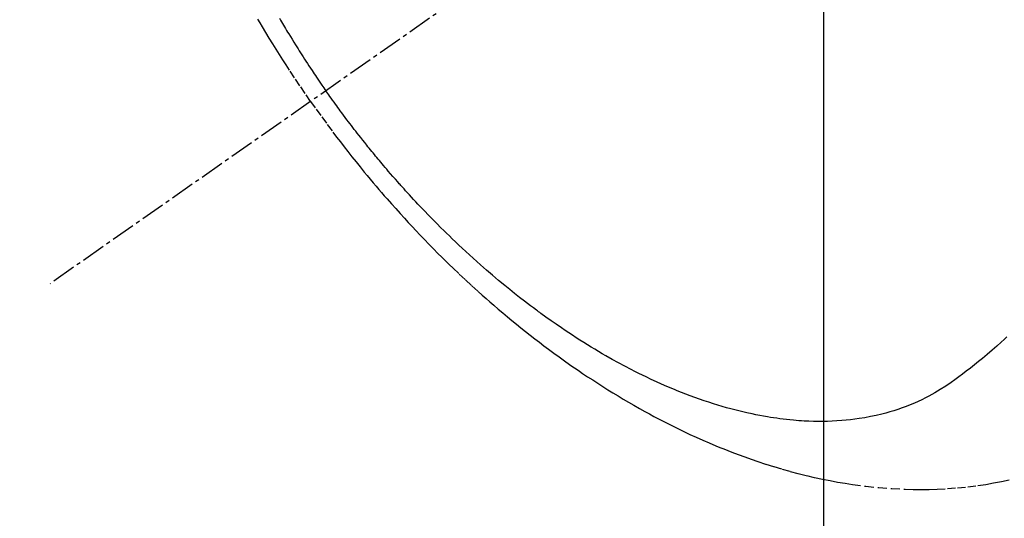
# Model space of a CAD drawing. Units: millimetres. Extents: x -109 to 26472, y -120 to 8847.
# Drawn here: x 17330 to 17360, y 6764 to 6779 of the extents above; entities that cross this region are included whole.
import ezdxf

# ---------------------------------------------------------------- set-up
doc = ezdxf.new("R2010")
doc.units = ezdxf.units.MM
doc.linetypes.add('CENTER2', pattern=[1.125, 0.75, -0.125, 0.125, -0.125])
doc.linetypes.add('HIDDEN', pattern=[0.375, 0.25, -0.125])
doc.layers.get('DEFPOINTS').update_dxf_attribs({"color": 146})
for name, color, linetype in [('150-機器', 8, 'Continuous'), ('160-文字', 254, 'Continuous'), ('166-寸法B', 11, 'Continuous')]:
    doc.layers.add(name, color=color, linetype=linetype)
doc.styles.add('KH001', font='txt')
doc.dimstyles.new('KH1xx015', dxfattribs={"dimscale": 10, "dimtxt": 3.8, "dimasz": 0.8, "dimexe": 0.3, "dimexo": 1.2, "dimgap": 0.5, "dimtad": 3, "dimdec": 1, "dimdsep": 46, "dimlunit": 6, "dimtxsty": 'KH001', "dimblk": 'DOT', "dimcen": 1, "dimdle": 1, "dimclrd": 256, "dimclre": 256, "dimclrt": 256, "dimadec": 0, "dimazin": 0, "dimtfac": 1, "dimtdec": 1, "dimtix": 1, "dimtmove": 2, "dimatfit": 3, "dimldrblk": 'CLOSEDBLANK', "dimfxl": 1, "dimtolj": 1, "dimtzin": 0, "dimlwd": -1, "dimlwe": -1, "dimarcsym": 0})
doc.dimstyles.new('KH1xx030', dxfattribs={"dimscale": 30, "dimtxt": 2, "dimasz": 0.6, "dimexe": 0.3, "dimexo": 1.2, "dimgap": 0.5, "dimtad": 3, "dimdec": 1, "dimdsep": 46, "dimlunit": 6, "dimtxsty": 'KH001', "dimblk": 'DOT', "dimcen": 1, "dimdle": 1, "dimclrd": 256, "dimclre": 256, "dimclrt": 256, "dimadec": 0, "dimazin": 0, "dimtfac": 1, "dimtdec": 1, "dimtix": 1, "dimtmove": 2, "dimatfit": 3, "dimldrblk": 'CLOSEDBLANK', "dimfxl": 1, "dimtolj": 1, "dimtzin": 0, "dimlwd": -1, "dimlwe": -1, "dimarcsym": 0})

# ---------------------------------------------------------------- blocks, each defined once
blk = doc.blocks.new('F402_H')
at = {"layer": '150-機器', "color": 13, "linetype": 'CENTER2'}
blk.add_line((0.000001, 0.000001), (-244.018008, -170.863258), dxfattribs=at)
at = {"layer": '150-機器', "color": 13, "linetype": 'HIDDEN'}
for points in [[(-235.921359, -165.19397), (-236.087977, -164.951207), (-236.253934, -164.708008), (-236.418571, -164.463932), (-236.581225, -164.218545), (-236.685782, -164.057914), (-236.789307, -163.896605), (-236.891885, -163.734686), (-236.993606, -163.572224), (-237.100489, -163.399466), (-237.206391, -163.226111), (-237.311347, -163.05218), (-237.415389, -162.877697), (-237.488155, -162.754446), (-237.560441, -162.630919)], [(-236.890036, -162.608765), (-236.858769, -162.662371), (-236.827382, -162.71617), (-236.795944, -162.76994), (-236.764394, -162.823643), (-236.732666, -162.87724), (-236.700614, -162.93087), (-236.668369, -162.984385), (-236.635992, -163.03782), (-236.60354, -163.091212), (-236.551574, -163.176551), (-236.49945, -163.261794), (-236.447068, -163.346876), (-236.394324, -163.431735), (-236.354383, -163.49537), (-236.314241, -163.558879), (-236.273952, -163.622297), (-236.233573, -163.685655), (-236.193149, -163.748961), (-236.152638, -163.812212), (-236.111999, -163.875378), (-236.071186, -163.938433), (-236.023365, -164.011772), (-235.975303, -164.084955), (-235.927027, -164.157997), (-235.878564, -164.230915), (-235.843804, -164.282974), (-235.808955, -164.334972), (-235.774035, -164.386922), (-235.739063, -164.438838), (-235.696934, -164.501261), (-235.654698, -164.56361), (-235.612268, -164.625826), (-235.569568, -164.687855), (-235.539207, -164.731542), (-235.508714, -164.775138), (-235.478133, -164.818672), (-235.447507, -164.862177)], [(-214.289295, -172.513939), (-214.376966, -172.595768), (-214.465229, -172.676976), (-214.608343, -172.806242), (-214.752931, -172.933839), (-214.899005, -173.05973), (-215.046582, -173.183882), (-215.171502, -173.286453), (-215.297514, -173.387643), (-215.424485, -173.487654), (-215.552288, -173.586683), (-215.668406, -173.675064), (-215.785445, -173.762129), (-215.903531, -173.847791), (-216.022786, -173.931958), (-216.190363, -174.045561), (-216.360777, -174.154759), (-216.534215, -174.259003), (-216.710859, -174.357744), (-216.822877, -174.416249), (-216.936167, -174.472178), (-217.050653, -174.525649), (-217.166259, -174.576781), (-217.292543, -174.629527), (-217.41987, -174.679535), (-217.548215, -174.72688), (-217.677551, -174.77164), (-217.800966, -174.811757), (-217.925037, -174.849575), (-218.0498, -174.885028), (-218.175286, -174.918046), (-218.350207, -174.959813), (-218.526082, -174.997105), (-218.702836, -175.030027), (-218.880392, -175.05868), (-219.015028, -175.077593), (-219.149906, -175.094175), (-219.285045, -175.108409), (-219.420463, -175.12028), (-219.569494, -175.130714), (-219.718637, -175.138519), (-219.867889, -175.143657), (-220.017243, -175.146101), (-220.16066, -175.145997), (-220.304026, -175.143639), (-220.447333, -175.13908), (-220.590578, -175.132372), (-220.673942, -175.127517), (-220.757246, -175.121977), (-220.840497, -175.115722), (-220.923698, -175.108724), (-221.029429, -175.098775), (-221.135038, -175.087705), (-221.240523, -175.075515), (-221.345882, -175.06221), (-221.442352, -175.049052), (-221.538687, -175.035008), (-221.634891, -175.020096), (-221.730972, -175.004334), (-221.850679, -174.983528), (-221.970151, -174.961491), (-222.089389, -174.938219), (-222.208396, -174.913706), (-222.374257, -174.877445), (-222.539589, -174.83891), (-222.704377, -174.798106), (-222.868606, -174.755042), (-223.003217, -174.71798), (-223.137405, -174.679482), (-223.271177, -174.639564), (-223.40454, -174.598241), (-223.551792, -174.550919), (-223.69852, -174.502053), (-223.844724, -174.451643), (-223.990402, -174.399695), (-224.127629, -174.349234), (-224.264374, -174.297517), (-224.400631, -174.244535), (-224.536394, -174.190276), (-224.616708, -174.157489), (-224.696839, -174.124269), (-224.776782, -174.090606), (-224.856538, -174.056485), (-225.018222, -173.985719), (-225.179145, -173.913251), (-225.339328, -173.839152), (-225.498791, -173.763494), (-225.614773, -173.7073), (-225.730353, -173.650309), (-225.845528, -173.592506), (-225.9603, -173.533881), (-226.158472, -173.430322), (-226.355433, -173.324504), (-226.551164, -173.216428), (-226.745641, -173.106095), (-226.861897, -173.038723), (-226.977688, -172.970574), (-227.093019, -172.90165), (-227.207892, -172.831953), (-227.323799, -172.760599), (-227.439253, -172.688532), (-227.554264, -172.615759), (-227.668838, -172.542286), (-227.784775, -172.466952), (-227.900255, -172.390931), (-228.015284, -172.314229), (-228.129868, -172.23685), (-228.291903, -172.12585), (-228.453012, -172.013523), (-228.613057, -171.899697), (-228.771898, -171.784204), (-228.806164, -171.758931), (-228.840375, -171.733585), (-228.874546, -171.708185), (-228.908689, -171.682744), (-229.000026, -171.614493), (-229.091186, -171.546011), (-229.182108, -171.477213), (-229.272729, -171.408016), (-229.428761, -171.287113), (-229.583726, -171.164846), (-229.737697, -171.041321), (-229.890743, -170.916639), (-230.081427, -170.758686), (-230.270646, -170.598996), (-230.458412, -170.437601), (-230.644738, -170.274532), (-230.760676, -170.171607), (-230.876043, -170.068056), (-230.990815, -169.963848), (-231.104966, -169.858955), (-231.210698, -169.76067), (-231.315914, -169.66184), (-231.420642, -169.562492), (-231.52491, -169.462656), (-231.612175, -169.378428), (-231.699114, -169.293871), (-231.785695, -169.208948), (-231.871883, -169.123622), (-232.000988, -168.994293), (-232.129247, -168.864125), (-232.256733, -168.733198), (-232.383519, -168.601591), (-232.451456, -168.530525), (-232.519188, -168.459269), (-232.586709, -168.387813), (-232.654007, -168.316146), (-232.721131, -168.244216), (-232.788018, -168.172066), (-232.854643, -168.099676), (-232.920983, -168.027024), (-232.970753, -167.972125), (-233.020363, -167.917083), (-233.069826, -167.861907), (-233.119151, -167.806608), (-233.142994, -167.779783), (-233.166808, -167.752933), (-233.190591, -167.726057), (-233.214345, -167.699154), (-233.288844, -167.614417), (-233.36307, -167.529441), (-233.437016, -167.444222), (-233.510669, -167.358748), (-233.559225, -167.302072), (-233.607642, -167.245279), (-233.655911, -167.18836), (-233.704018, -167.131305), (-233.743889, -167.083749), (-233.783659, -167.036111), (-233.823366, -166.988421), (-233.863045, -166.940706), (-233.902866, -166.892811), (-233.94264, -166.844879), (-233.982314, -166.796863), (-234.021828, -166.748718), (-234.061261, -166.700256), (-234.100519, -166.651653), (-234.139658, -166.602952), (-234.178731, -166.554197), (-234.24115, -166.476176), (-234.303425, -166.398041), (-234.365461, -166.319718), (-234.427163, -166.241133), (-234.473299, -166.181835), (-234.519248, -166.122393), (-234.565062, -166.062844), (-234.610789, -166.003229), (-234.656452, -165.943591), (-234.702032, -165.883892), (-234.74749, -165.824098), (-234.792784, -165.764181), (-234.845344, -165.69416), (-234.897675, -165.623967), (-234.949801, -165.55362), (-235.001746, -165.483141), (-235.038776, -165.432672), (-235.07572, -165.38214), (-235.112594, -165.331558), (-235.149417, -165.280938), (-235.193668, -165.220001), (-235.23781, -165.158986), (-235.281763, -165.097837), (-235.325447, -165.036497), (-235.356115, -164.993025), (-235.386652, -164.94946), (-235.417102, -164.905834), (-235.447507, -164.862177)], [(-235.921359, -165.19397), (-235.750223, -165.43357), (-235.57845, -165.672698), (-235.405404, -165.910884), (-235.230447, -166.147657), (-235.115262, -166.300847), (-234.999089, -166.453299), (-234.88202, -166.605071), (-234.764145, -166.756222), (-234.638361, -166.915747), (-234.511681, -167.074553), (-234.384138, -167.232666), (-234.255761, -167.390111), (-234.164831, -167.500643), (-234.073477, -167.610819), (-233.981657, -167.720605), (-233.889329, -167.829968), (-233.804308, -167.929726), (-233.718867, -168.029122), (-233.633035, -168.128181), (-233.546841, -168.226931), (-233.413584, -168.378275), (-233.279535, -168.528912), (-233.144691, -168.67884), (-233.009048, -168.828052), (-232.889139, -168.958609), (-232.76858, -169.088562), (-232.647354, -169.21789), (-232.525438, -169.346575), (-232.386953, -169.491048), (-232.247573, -169.63465), (-232.107306, -169.777386), (-231.966159, -169.919258), (-231.84992, -170.034778), (-231.733096, -170.149697), (-231.615702, -170.264036), (-231.497754, -170.377812), (-231.304112, -170.562316), (-231.109063, -170.74532), (-230.912586, -170.926789), (-230.71466, -171.106687), (-230.594361, -171.214585), (-230.473508, -171.321851), (-230.352086, -171.428472), (-230.230081, -171.534434), (-230.090871, -171.653899), (-229.950929, -171.772494), (-229.810276, -171.890249), (-229.668938, -172.00719), (-229.528018, -172.122437), (-229.386436, -172.236858), (-229.244186, -172.350448), (-229.10126, -172.463196), (-228.958867, -172.574137), (-228.8158, -172.684194), (-228.672052, -172.793362), (-228.527619, -172.901635), (-228.365666, -173.021362), (-228.202862, -173.13992), (-228.039191, -173.257274), (-227.874638, -173.373398), (-227.774342, -173.443246), (-227.673721, -173.512617), (-227.572785, -173.58153), (-227.471542, -173.65), (-227.315897, -173.754016), (-227.159568, -173.856987), (-227.00256, -173.958924), (-226.844878, -174.059834), (-226.68815, -174.158665), (-226.530736, -174.256381), (-226.372604, -174.35293), (-226.213724, -174.448259), (-226.046282, -174.546848), (-225.878023, -174.644018), (-225.708979, -174.739821), (-225.539184, -174.83431), (-225.398408, -174.911337), (-225.257132, -174.987416), (-225.115356, -175.062562), (-224.97308, -175.136789), (-224.766115, -175.242658), (-224.558121, -175.346457), (-224.349057, -175.448077), (-224.138882, -175.547412), (-223.939578, -175.638901), (-223.739318, -175.728247), (-223.538158, -175.815554), (-223.336149, -175.900925), (-223.212091, -175.952228), (-223.087723, -176.002733), (-222.963019, -176.052403), (-222.837957, -176.101199), (-222.637025, -176.177364), (-222.435226, -176.251155), (-222.232599, -176.322678), (-222.029187, -176.392043), (-221.779344, -176.473891), (-221.528428, -176.552243), (-221.276428, -176.62706), (-221.023339, -176.698302), (-220.772822, -176.764841), (-220.521368, -176.827516), (-220.26897, -176.886298), (-220.01562, -176.941157), (-219.783563, -176.987594), (-219.550884, -177.030401), (-219.317561, -177.069671), (-219.083572, -177.105502), (-218.67815, -177.159145), (-218.271545, -177.201923), (-217.863929, -177.233528), (-217.45547, -177.253653), (-217.204846, -177.25999), (-216.954274, -177.261542), (-216.703706, -177.2584), (-216.453097, -177.250653), (-216.137427, -177.234292), (-215.822381, -177.210336), (-215.508046, -177.178593), (-215.194506, -177.138867), (-214.94913, -177.101927), (-214.704681, -177.059893), (-214.461155, -177.012823), (-214.218549, -176.960775)]]:
    blk.add_lwpolyline(points, dxfattribs=at)
blk = doc.blocks.new('_ClosedBlank')
at = {"color": 0, "linetype": 'ByBlock', "lineweight": -2}
for p, q in [((-1, 0.166667), (0, 0)), ((-1, 0.166667), (-1, -0.166667)), ((0, 0), (-1, -0.166667))]:
    blk.add_line(p, q, dxfattribs=at)
blk = doc.blocks.new('_Dot')
at = {"color": 0, "linetype": 'ByBlock', "lineweight": -2}
blk.add_line((-0.5, 0), (-1, 0), dxfattribs=at)
at = {"color": 0, "linetype": 'ByBlock', "const_width": 0.5}
blk.add_lwpolyline([(-0.25, 0, 1), (0.25, 0, 1)], format="xyb", close=True, dxfattribs=at)
blk = doc.blocks.new('*D471')
at = {"layer": 'DEFPOINTS', "transparency": 16777216}
for p, q in [((17354.621572, 6929.56909), (17354.621572, 6685.680872)), ((17234.621572, 6874.56909), (17234.621572, 6685.680872)), ((17242.621572, 6688.680872), (17346.621572, 6688.680872))]:
    blk.add_line(p, q, dxfattribs=at)
at = {"layer": 'DEFPOINTS', "color": 0, "transparency": 16777216}
for p in [(17354.621572, 6941.56909), (17234.621572, 6886.56909), (17354.621572, 6688.680872)]:
    blk.add_point(p, dxfattribs=at)
at = {"layer": 'DEFPOINTS', "transparency": 16777216, "xscale": 8, "yscale": 8, "zscale": 8, "rotation": 180}
blk.add_blockref('_Dot', (17234.621572, 6688.680872), dxfattribs=at)
at = {"layer": 'DEFPOINTS', "transparency": 16777216, "xscale": 8, "yscale": 8, "zscale": 8}
blk.add_blockref('_Dot', (17354.621572, 6688.680872), dxfattribs=at)
at = {"layer": 'DEFPOINTS', "transparency": 16777216, "insert": (17294.621572, 6712.680872), "char_height": 38, "attachment_point": 5, "style": 'KH001'}
blk.add_mtext('\\A1;120', dxfattribs=at)
blk = doc.blocks.new('*D472')
at = {"layer": '166-寸法B', "transparency": 16777216}
for p, q in [((17459.172925, 7161.56909), (17142.450845, 7161.56909)), ((17151.450845, 6754.56909), (17151.450845, 7143.56909)), ((17429.172925, 6736.56909), (17142.450845, 6736.56909))]:
    blk.add_line(p, q, dxfattribs=at)
at = {"layer": 'DEFPOINTS', "color": 0, "transparency": 16777216}
for p in [(17151.450845, 7161.56909), (17495.172925, 7161.56909), (17465.172925, 6736.56909)]:
    blk.add_point(p, dxfattribs=at)
at = {"layer": '166-寸法B', "transparency": 16777216, "xscale": 18, "yscale": 18, "zscale": 18}
for p, rotation in [((17151.450845, 7161.56909), 90), ((17151.450845, 6736.56909), 270)]:
    blk.add_blockref('_Dot', p, dxfattribs=dict(at, rotation=rotation))
at = {"layer": '166-寸法B', "transparency": 16777216, "insert": (17106.450845, 7093.586375), "char_height": 60, "attachment_point": 5, "rotation": 90, "style": 'KH001'}
blk.add_mtext('\\A1;425', dxfattribs=at)

msp = doc.modelspace()

# ---------------------------------------------------------------- block references
at = {"layer": '150-機器'}
msp.add_blockref('F402_H', (17574.614, 6941.762), dxfattribs=at)

# ---------------------------------------------------------------- dimensions: what is measured, and where the dimension line sits
at = {"layer": '166-寸法B'}
dim = msp.add_linear_dim(base=(17151.451, 7161.569), p1=(17465.173, 6736.569), p2=(17495.173, 7161.569), angle=90, dimstyle='KH1xx030', override={"dimtmove": 1}, dxfattribs=at)
dim.commit()
dim.dimension.update_dxf_attribs({"geometry": '*D472', "text_midpoint": (17151.451, 7093.586), "dimtype": 160})
at = {"layer": 'DEFPOINTS'}
dim = msp.add_linear_dim(base=(17354.622, 6688.681), p1=(17234.622, 6886.569), p2=(17354.622, 6941.569), angle=180, dimstyle='KH1xx015', dxfattribs=at)
dim.commit()
dim.dimension.update_dxf_attribs({"geometry": '*D471', "text_midpoint": (17294.622, 6712.681)})

# ---------------------------------------------------------------- leaders
at = {"layer": '160-文字', "annotation_type": 0, "has_hookline": 1, "hookline_direction": 0, "text_width": 1266.54}
msp.add_leader([(17336.408, 6920.356), (18207.027, 5572.695), (18207.627, 5572.695)], dimstyle='KH1xx030', override={"dimgap": 0.5, "dimtad": 1}, dxfattribs=at)

doc.saveas('drawing.dxf')
